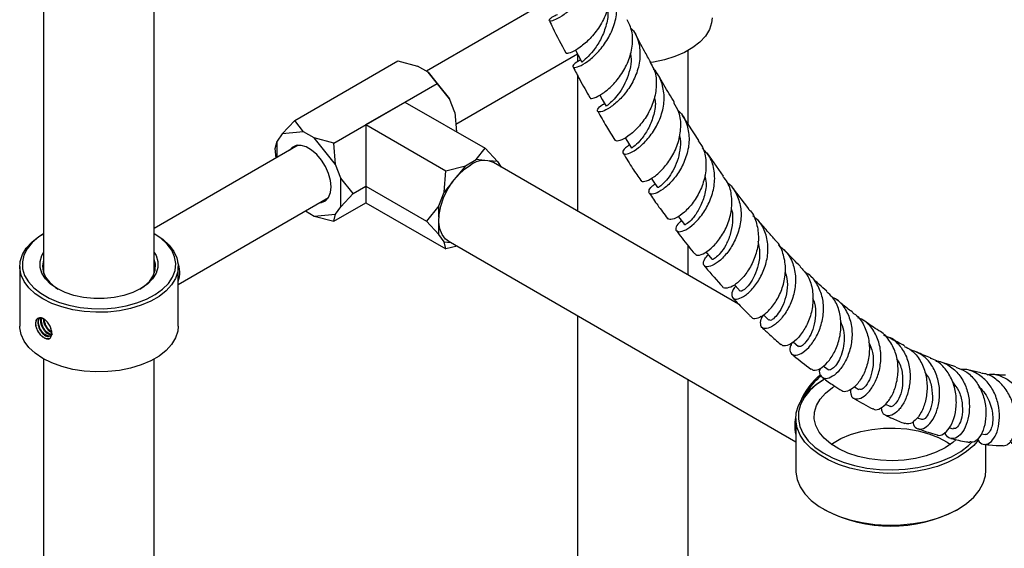
# Model space of a CAD drawing. Units: millimetres. Extents: x 5 to 995, y 5 to 995.
# Drawn here: x 136 to 201, y 772 to 807 of the extents above; entities that cross this region are included whole.
import ezdxf

# ---------------------------------------------------------------- set-up
doc = ezdxf.new("R2010")
doc.units = ezdxf.units.MM

msp = doc.modelspace()

# ---------------------------------------------------------------- linework, layer by layer
at = {"color": 7, "linetype": 'Continuous', "lineweight": 25}
for p, q in [((137.448, 900.785), (137.448, 790.306)), ((144.781, 790.306), (144.781, 893.909)), ((170.442, 808.095), (162.803, 803.685)), ((164.742, 800.185), (172.798, 804.836)), ((172.803, 804.826), (172.803, 804.313)), ((180.137, 800.171), (180.137, 805.055)), ((154.082, 800.419), (160.917, 804.365)), ((160.917, 804.365), (162.213, 804.025)), ((162.913, 803.621), (162.213, 804.025)), ((162.913, 803.621), (163.503, 802.872)), ((164.328, 801.862), (162.913, 803.621)), ((172.803, 803.421), (172.803, 794.436)), ((156.667, 798.927), (163.503, 802.872)), ((163.503, 802.872), (164.328, 801.862)), ((158.792, 800.153), (161.378, 801.646)), ((161.378, 801.646), (166.681, 798.584)), ((164.678, 800.96), (164.328, 801.862)), ((164.678, 800.96), (164.784, 799.679)), ((154.082, 800.419), (153.257, 799.544)), ((154.671, 799.671), (154.082, 800.419)), ((158.792, 800.153), (158.792, 796.075)), ((158.792, 800.153), (164.095, 797.092)), ((180.834, 799.103), (179.753, 800.759)), ((153.257, 799.544), (152.907, 799.046)), ((154.671, 799.671), (153.257, 799.544)), ((155.371, 799.267), (154.671, 799.671)), ((152.789, 798.58), (152.907, 799.046)), ((152.907, 797.972), (152.907, 799.046)), ((156.785, 797.507), (155.371, 799.267)), ((156.667, 798.927), (155.371, 799.267)), ((156.785, 797.507), (156.667, 798.927)), ((154.313, 798.784), (144.781, 793.281)), ((152.842, 797.935), (152.789, 798.58)), ((166.092, 797.836), (166.681, 798.584)), ((166.681, 798.584), (167.506, 797.709)), ((182.476, 796.751), (181.392, 798.291)), ((157.135, 796.605), (156.785, 797.507)), ((165.392, 797.432), (166.092, 797.836)), ((166.648, 797.786), (166.092, 797.836)), ((167.506, 797.709), (166.95, 797.759)), ((183.47, 788.278), (167.242, 797.646)), ((167.506, 797.709), (167.761, 797.346)), ((163.978, 795.673), (164.095, 797.092)), ((164.095, 797.092), (165.392, 797.432)), ((165.392, 797.432), (164.835, 796.74)), ((157.96, 795.594), (157.135, 796.605)), ((157.135, 794.72), (157.135, 796.605)), ((164.534, 796.365), (163.978, 795.673)), ((157.135, 794.72), (157.96, 795.594)), ((157.96, 795.594), (158.792, 796.075)), ((158.792, 796.075), (162.803, 793.76)), ((158.792, 796.075), (158.792, 794.982)), ((163.628, 794.771), (163.978, 795.673)), ((184.151, 794.575), (183.063, 795.987)), ((146.365, 789.576), (156.313, 795.319)), ((156.667, 793.755), (158.792, 794.982)), ((158.792, 794.982), (164.095, 791.92)), ((154.782, 794.435), (155.371, 794.095)), ((156.785, 794.222), (157.135, 794.72)), ((163.628, 794.771), (162.803, 793.76)), ((163.628, 794.029), (163.628, 794.771)), ((155.371, 794.095), (156.785, 794.222)), ((155.371, 794.095), (156.667, 793.755)), ((156.667, 793.755), (156.785, 794.222)), ((162.803, 793.76), (163.628, 792.885)), ((163.628, 792.885), (163.628, 793.627)), ((137.448, 792.93), (137.402, 792.903)), ((144.827, 792.903), (144.781, 792.93)), ((163.978, 792.387), (163.628, 792.885)), ((163.978, 792.387), (164.42, 792.347)), ((164.095, 791.92), (163.978, 792.387)), ((164.242, 792.45), (187.259, 779.163)), ((164.827, 792.112), (164.095, 791.92)), ((180.137, 790.202), (180.137, 792.136)), ((135.865, 790.76), (135.865, 786.814)), ((146.365, 786.814), (146.365, 790.76)), ((136.954, 787.15), (136.954, 787.15)), ((172.803, 787.508), (172.803, 738.634)), ((185.057, 787.362), (184.908, 787.448)), ((137.832, 785.985), (137.848, 785.994)), ((187.079, 785.774), (187.432, 785.473)), ((137.448, 784.645), (137.448, 718.224)), ((144.781, 718.224), (144.781, 784.645)), ((189.087, 784.184), (189.418, 783.941)), ((197.867, 784.123), (196.959, 784.415)), ((199.525, 783.73), (198.667, 783.918)), ((180.137, 738.634), (180.137, 783.274)), ((189.17, 783.314), (189.103, 783.276)), ((191.148, 782.798), (191.439, 782.617)), ((193.206, 781.66), (193.493, 781.516)), ((187.259, 780.705), (187.259, 777.275)), ((195.299, 780.752), (195.578, 780.646)), ((197.434, 780.084), (197.689, 780.017)), ((199.532, 779.685), (199.822, 779.644)), ((199.859, 777.275), (199.859, 778.983)), ((189.103, 774.704), (189.221, 774.636)), ((197.896, 774.636), (198.014, 774.704))]:
    msp.add_line(p, q, dxfattribs=at)
at = {"color": 7, "linetype": 'Continuous', "lineweight": 25, "flags": 128}
for points in [[(181.72, 807.224), (181.687, 806.885), (181.541, 806.439), (181.282, 806.012), (180.915, 805.611), (180.449, 805.247), (179.894, 804.927), (179.263, 804.658), (178.569, 804.446), (177.829, 804.296), (177.598, 804.264)], [(172.666, 805.087), (172.845, 804.746), (173.09, 804.28)], [(174.284, 802.11), (174.449, 801.821), (174.707, 801.37)], [(175.957, 799.283), (176.11, 799.039), (176.381, 798.603)], [(155.729, 794.983), (155.858, 795), (156.124, 795.118), (156.325, 795.339), (156.451, 795.65), (156.494, 796.033), (156.451, 796.464), (156.325, 796.921), (156.124, 797.375), (155.858, 797.8), (155.543, 798.172), (155.199, 798.469), (154.843, 798.674), (154.499, 798.775), (154.184, 798.766), (153.918, 798.648), (153.729, 798.447)], [(164.242, 792.45), (164.064, 792.58), (163.837, 792.87), (163.688, 793.249), (163.623, 793.701), (163.645, 794.209), (163.753, 794.751), (163.942, 795.305), (164.204, 795.848), (164.53, 796.359), (164.905, 796.816), (165.315, 797.201), (165.742, 797.498)], [(177.689, 796.603), (177.822, 796.407), (178.107, 795.988)], [(179.474, 794.08), (179.584, 793.934), (179.883, 793.533)], [(144.827, 792.903), (145.339, 792.56), (145.756, 792.176), (146.07, 791.761), (146.273, 791.324), (146.361, 790.874), (146.331, 790.421), (146.186, 789.976), (145.926, 789.548), (145.56, 789.148), (145.094, 788.783), (144.539, 788.463), (143.908, 788.194), (143.214, 787.982), (142.473, 787.833), (141.702, 787.749), (140.918, 787.732), (140.138, 787.782), (139.381, 787.9), (138.661, 788.081), (137.997, 788.322), (137.402, 788.617), (136.89, 788.961), (136.473, 789.344), (136.159, 789.759), (135.956, 790.197), (135.868, 790.647), (135.898, 791.1), (136.043, 791.545), (136.303, 791.972), (136.669, 792.373), (137.135, 792.737), (137.402, 792.903)], [(137.448, 792.929), (137.132, 792.72), (136.696, 792.347), (136.364, 791.941), (136.144, 791.51), (136.04, 791.065), (136.054, 790.616), (136.188, 790.173), (136.437, 789.747), (136.796, 789.349), (137.255, 788.986), (137.806, 788.669), (138.434, 788.403), (139.124, 788.196), (139.862, 788.052), (140.628, 787.975), (141.406, 787.967), (142.178, 788.027), (142.924, 788.154), (143.628, 788.346), (144.273, 788.597), (144.844, 788.902), (145.328, 789.254), (145.712, 789.645), (145.989, 790.065), (146.152, 790.504), (146.197, 790.953), (146.122, 791.4), (145.931, 791.835), (145.626, 792.249), (145.216, 792.63), (144.781, 792.929)], [(145.145, 792.703), (145.316, 792.579), (145.339, 792.56)], [(144.781, 791.691), (144.898, 791.482), (145.016, 791.093), (145.016, 790.699), (144.898, 790.311), (144.664, 789.941), (144.323, 789.599), (143.884, 789.298), (143.361, 789.044), (142.77, 788.847), (142.128, 788.712), (141.456, 788.644), (140.773, 788.644), (140.101, 788.712), (139.459, 788.847), (138.868, 789.044), (138.345, 789.298), (137.906, 789.599), (137.565, 789.941), (137.331, 790.311), (137.213, 790.699), (137.213, 791.093), (137.331, 791.482), (137.448, 791.691)], [(181.307, 791.731), (181.393, 791.627), (181.707, 791.246)], [(137.448, 791.214), (137.441, 791.195), (137.365, 790.809), (137.411, 790.422), (137.575, 790.045), (137.853, 789.692), (138.236, 789.373), (138.405, 789.264)], [(143.824, 789.264), (144.098, 789.449), (144.456, 789.777), (144.706, 790.138), (144.841, 790.518), (144.856, 790.906), (144.781, 791.214)], [(183.203, 789.54), (183.245, 789.494), (183.575, 789.135)], [(185.129, 787.552), (185.138, 787.542), (185.484, 787.207)], [(137.402, 784.671), (136.89, 785.014), (136.473, 785.397), (136.159, 785.813), (135.956, 786.25), (135.868, 786.7), (135.865, 786.814)], [(146.365, 786.814), (146.331, 786.474), (146.186, 786.029), (145.926, 785.602), (145.56, 785.201), (145.094, 784.837), (144.539, 784.516), (143.908, 784.247), (143.214, 784.036), (142.473, 783.886), (141.702, 783.802), (140.918, 783.785), (140.138, 783.836), (139.381, 783.953), (138.661, 784.134), (137.997, 784.375), (137.402, 784.671)], [(199.363, 779.291), (199.05, 778.922), (198.579, 778.507), (198.013, 778.133), (197.365, 777.807), (196.646, 777.534), (195.87, 777.321), (195.05, 777.171), (194.203, 777.087), (193.344, 777.07), (192.488, 777.121), (191.653, 777.238), (190.853, 777.42), (190.103, 777.663), (189.418, 777.963), (188.81, 778.314), (188.291, 778.71), (187.869, 779.143), (187.554, 779.604), (187.35, 780.087), (187.262, 780.58), (187.292, 781.076), (187.438, 781.566), (187.698, 782.039), (188.067, 782.487), (188.539, 782.902), (189.104, 783.276), (189.104, 783.276)], [(189.222, 783.344), (188.66, 782.971), (188.194, 782.557), (187.833, 782.11), (187.583, 781.637), (187.449, 781.149), (187.434, 780.655), (187.538, 780.165), (187.76, 779.688), (188.094, 779.233), (188.535, 778.81), (189.073, 778.426), (189.699, 778.089), (190.4, 777.806), (191.162, 777.581), (191.971, 777.421), (192.811, 777.326), (193.666, 777.3), (194.518, 777.344), (195.352, 777.455), (196.151, 777.632), (196.899, 777.871), (197.583, 778.168), (198.188, 778.518), (198.703, 778.912), (198.932, 779.133)], [(197.153, 778.766), (196.562, 778.473), (195.901, 778.236), (195.185, 778.06), (194.431, 777.95), (193.656, 777.907), (192.879, 777.932), (192.118, 778.026), (191.391, 778.186), (190.714, 778.408), (190.105, 778.688), (189.576, 779.017), (189.14, 779.39), (188.808, 779.796), (188.588, 780.227), (188.484, 780.672), (188.499, 781.121), (188.632, 781.564), (188.881, 781.99), (189.24, 782.388), (189.7, 782.751), (189.84, 782.841)], [(189.614, 778.99), (189.7, 779.049), (190.25, 779.367), (190.878, 779.632), (191.568, 779.839), (192.306, 779.983), (193.073, 780.06), (193.851, 780.069), (194.622, 780.009), (195.368, 779.881), (196.072, 779.69), (196.717, 779.438), (197.288, 779.133), (197.503, 778.99)], [(197.89, 779.305), (197.66, 779.107), (197.153, 778.766)], [(187.259, 777.275), (187.262, 777.151), (187.35, 776.657), (187.554, 776.175), (187.869, 775.713), (188.291, 775.28), (188.81, 774.885), (189.418, 774.534), (190.103, 774.234), (190.853, 773.991), (191.653, 773.809), (192.488, 773.691), (193.344, 773.64), (194.203, 773.657), (195.05, 773.742), (195.87, 773.892), (196.646, 774.105), (197.365, 774.377), (198.013, 774.703)], [(198.013, 774.703), (198.579, 775.078), (199.05, 775.493), (199.419, 775.941), (199.68, 776.414), (199.826, 776.903), (199.859, 777.275)]]:
    msp.add_lwpolyline(points, dxfattribs=at)
at = {"color": 7, "linetype": 'Continuous', "lineweight": 25}
for centre, radius, start, end in [((166.62, 796.28), 1.501, 65.51543, 125.79502), ((144.616, 790.377), 1.852, 340.70272, 21.51774), ((191.914, 779.96), 4.73, 129.48563, 156.66115), ((191.755, 780.077), 4.453, 128.93579, 150.07977), ((189.954, 780.26), 2.765, 165.98974, 192.93806), ((193.559, 782.976), 9.401, 242.52266, 297.47197)]:
    msp.add_arc(centre, radius, start, end, dxfattribs=at)
for points, knots in [([(173.399, 812.58), (173.45, 812.524), (173.727, 812.225), (173.929, 811.503), (173.949, 810.498), (173.632, 809.478), (173.086, 808.558), (172.413, 807.81), (171.744, 807.29), (171.209, 807.02), (170.906, 806.982), (170.94, 807.126), (171.15, 807.318), (171.429, 807.418), (171.481, 807.436)], [0, 0, 0, 0, 0.022049, 0.117788, 0.213351, 0.308819, 0.404258, 0.499724, 0.595275, 0.69092, 0.786665, 0.882478, 0.978293, 1, 1, 1, 1]), ([(174.619, 810.033), (174.698, 809.892), (174.936, 809.467), (174.978, 808.611), (174.769, 807.586), (174.284, 806.622), (173.647, 805.819), (172.971, 805.235), (172.409, 804.915), (172.067, 804.827), (172.056, 804.898), (172.052, 804.921)], [0, 0, 0, 0, 0.062335, 0.187599, 0.313002, 0.438501, 0.564053, 0.689552, 0.814926, 0.940077, 1, 1, 1, 1]), ([(173.016, 804.421), (172.925, 804.378), (172.631, 804.238), (172.463, 804.023), (172.525, 803.897), (172.894, 803.976), (173.466, 804.303), (174.133, 804.884), (174.767, 805.685), (175.24, 806.641), (175.463, 807.672), (175.334, 808.649), (175.099, 809.293), (174.848, 809.525), (174.84, 809.533)], [0, 0, 0, 0, 0.0427599, 0.1381342, 0.2336356, 0.329194, 0.4247372, 0.5202201, 0.6156047, 0.7108838, 0.8061034, 0.901302, 0.9965629, 1, 1, 1, 1]), ([(174.768, 807.812), (174.783, 807.746), (174.863, 807.369), (174.702, 806.633), (174.347, 805.741), (173.848, 805.016), (173.396, 804.534), (173.106, 804.308), (173.121, 804.303), (173.127, 804.301)], [0, 0, 0, 0, 0.036818, 0.208233, 0.379841, 0.551683, 0.723789, 0.895987, 1, 1, 1, 1]), ([(170.944, 807.036), (171.018, 806.878), (171.36, 806.149), (171.735, 805.453), (172.029, 804.908)], [0, 0, 0, 0, 0.217533, 1, 1, 1, 1]), ([(173.64, 801.951), (173.638, 801.939), (173.627, 801.862), (173.9, 801.897), (174.398, 802.134), (175.045, 802.646), (175.683, 803.392), (176.2, 804.32), (176.473, 805.339), (176.474, 806.311), (176.22, 806.848), (176.105, 807.09)], [0, 0, 0, 0, 0.024066, 0.147904, 0.272123, 0.396703, 0.521574, 0.646623, 0.771756, 0.896861, 1, 1, 1, 1]), ([(176.313, 806.559), (176.381, 806.493), (176.681, 806.196), (176.923, 805.47), (176.984, 804.473), (176.718, 803.452), (176.221, 802.524), (175.59, 801.77), (174.949, 801.249), (174.422, 800.987), (174.109, 800.974), (174.116, 801.16), (174.296, 801.393), (174.557, 801.524), (174.605, 801.548)], [0, 0, 0, 0, 0.027535, 0.122824, 0.217918, 0.31288, 0.407804, 0.502756, 0.597773, 0.692883, 0.788064, 0.883296, 0.978543, 1, 1, 1, 1]), ([(177.657, 804.288), (177.519, 804.528), (177.16, 805.148), (176.824, 805.795), (176.618, 806.191)], [0, 0, 0, 0, 0.387468, 1, 1, 1, 1]), ([(176.307, 804.888), (176.326, 804.771), (176.387, 804.406), (176.283, 803.77), (176.046, 803.048), (175.698, 802.419), (175.321, 801.921), (174.987, 801.581), (174.752, 801.397), (174.728, 801.383), (174.717, 801.376)], [0, 0, 0, 0, 0.064002, 0.199859, 0.335825, 0.471978, 0.608254, 0.744691, 0.881146, 1, 1, 1, 1]), ([(177.612, 804.262), (177.703, 804.122), (177.969, 803.711), (178.067, 802.862), (177.926, 801.84), (177.505, 800.865), (176.92, 800.044), (176.276, 799.442), (175.718, 799.112), (175.358, 799.026), (175.324, 799.112), (175.312, 799.142)], [0, 0, 0, 0, 0.064493, 0.18892, 0.313493, 0.438198, 0.562958, 0.687684, 0.812229, 0.936499, 1, 1, 1, 1]), ([(172.516, 803.972), (172.66, 803.691), (173.014, 802.997), (173.4, 802.338), (173.63, 801.946)], [0, 0, 0, 0, 0.405926, 1, 1, 1, 1]), ([(176.252, 798.811), (176.154, 798.745), (175.878, 798.557), (175.759, 798.301), (175.877, 798.156), (176.274, 798.24), (176.845, 798.587), (177.48, 799.193), (178.057, 800.018), (178.458, 800.987), (178.602, 802.015), (178.401, 802.968), (178.127, 803.581), (177.87, 803.788), (177.867, 803.79)], [0, 0, 0, 0, 0.051306, 0.146099, 0.24099, 0.335896, 0.430773, 0.525588, 0.620329, 0.715012, 0.809639, 0.904264, 0.998944, 1, 1, 1, 1]), ([(179.226, 801.619), (178.987, 802.003), (178.624, 802.585), (178.281, 803.193), (178.164, 803.401)], [0, 0, 0, 0, 0.658135, 1, 1, 1, 1]), ([(177.9, 801.991), (177.923, 801.878), (178.009, 801.454), (177.844, 800.682), (177.493, 799.819), (177.018, 799.144), (176.613, 798.737), (176.376, 798.585), (176.406, 798.615), (176.414, 798.623)], [0, 0, 0, 0, 0.064215, 0.239002, 0.414005, 0.589317, 0.764816, 0.940361, 1, 1, 1, 1]), ([(177.021, 796.468), (177.026, 796.444), (177.046, 796.35), (177.362, 796.398), (177.882, 796.672), (178.504, 797.227), (179.084, 798.012), (179.516, 798.965), (179.69, 799.985), (179.603, 800.912), (179.314, 801.394), (179.19, 801.6)], [0, 0, 0, 0, 0.040719, 0.163576, 0.286839, 0.410485, 0.534444, 0.658631, 0.782905, 0.907137, 1, 1, 1, 1]), ([(174.147, 801.041), (174.335, 800.702), (174.7, 800.047), (175.096, 799.426), (175.288, 799.126)], [0, 0, 0, 0, 0.5167203, 1, 1, 1, 1]), ([(179.449, 801.097), (179.506, 801.049), (179.812, 800.792), (180.101, 800.113), (180.248, 799.142), (180.07, 798.12), (179.651, 797.175), (179.076, 796.39), (178.461, 795.837), (177.926, 795.549), (177.572, 795.526), (177.504, 795.729), (177.633, 796.004), (177.882, 796.183), (177.944, 796.227)], [0, 0, 0, 0, 0.022065, 0.116933, 0.211573, 0.306093, 0.400558, 0.495035, 0.589555, 0.684131, 0.778783, 0.873493, 0.96824, 1, 1, 1, 1]), ([(179.555, 799.456), (179.561, 799.438), (179.643, 799.185), (179.62, 798.645), (179.49, 797.905), (179.212, 797.228), (178.87, 796.674), (178.52, 796.267), (178.253, 796.041), (178.105, 795.964), (178.121, 795.993), (178.125, 795.999)], [0, 0, 0, 0, 0.010746, 0.146447, 0.282213, 0.418153, 0.554248, 0.690504, 0.826861, 0.963225, 1, 1, 1, 1]), ([(180.796, 799.076), (180.879, 798.974), (181.162, 798.625), (181.337, 797.838), (181.309, 796.83), (180.991, 795.837), (180.482, 794.976), (179.88, 794.322), (179.315, 793.94), (178.901, 793.819), (178.817, 793.916), (178.784, 793.955)], [0, 0, 0, 0, 0.051031, 0.174363, 0.297865, 0.421543, 0.545309, 0.669034, 0.792595, 0.91586, 1, 1, 1, 1]), ([(175.833, 798.252), (176.039, 797.914), (176.414, 797.299), (176.818, 796.717), (177, 796.454)], [0, 0, 0, 0, 0.548249, 1, 1, 1, 1]), ([(179.68, 793.805), (179.57, 793.692), (179.32, 793.435), (179.288, 793.141), (179.503, 793.018), (179.951, 793.151), (180.526, 793.56), (181.117, 794.226), (181.608, 795.095), (181.899, 796.085), (181.908, 797.087), (181.647, 797.984), (181.252, 798.419), (181.07, 798.619)], [0, 0, 0, 0, 0.073529, 0.167639, 0.261826, 0.356013, 0.450139, 0.544176, 0.638141, 0.732042, 0.825919, 0.919817, 1, 1, 1, 1]), ([(181.246, 796.786), (181.279, 796.619), (181.372, 796.145), (181.205, 795.334), (180.86, 794.51), (180.412, 793.895), (180.057, 793.572), (179.857, 793.484), (179.889, 793.535), (179.891, 793.538)], [0, 0, 0, 0, 0.096473, 0.274564, 0.452949, 0.631588, 0.810432, 0.98938, 1, 1, 1, 1]), ([(180.598, 791.607), (180.629, 791.567), (180.713, 791.462), (181.108, 791.565), (181.653, 791.926), (182.234, 792.563), (182.724, 793.412), (183.028, 794.397), (183.052, 795.402), (182.857, 796.221), (182.548, 796.596), (182.441, 796.726)], [0, 0, 0, 0, 0.075593, 0.197373, 0.319592, 0.442176, 0.565045, 0.688091, 0.811177, 0.93421, 1, 1, 1, 1]), ([(182.75, 796.286), (182.768, 796.274), (183.052, 796.089), (183.389, 795.503), (183.671, 794.589), (183.626, 793.577), (183.325, 792.608), (182.837, 791.769), (182.262, 791.145), (181.714, 790.786), (181.297, 790.705), (181.114, 790.882), (181.156, 791.195), (181.383, 791.445), (181.467, 791.537)], [0, 0, 0, 0, 0.006149, 0.100403, 0.194402, 0.288211, 0.381929, 0.475607, 0.569325, 0.663123, 0.75703, 0.851046, 0.945123, 1, 1, 1, 1]), ([(177.573, 795.613), (177.753, 795.343), (178.137, 794.768), (178.548, 794.227), (178.765, 793.94)], [0, 0, 0, 0, 0.470315, 1, 1, 1, 1]), ([(182.986, 794.576), (182.994, 794.555), (183.102, 794.28), (183.086, 793.676), (182.946, 792.863), (182.631, 792.15), (182.257, 791.612), (181.928, 791.302), (181.727, 791.203), (181.73, 791.252), (181.73, 791.265)], [0, 0, 0, 0, 0.012732, 0.16825, 0.32393, 0.479843, 0.635958, 0.792314, 0.948719, 1, 1, 1, 1]), ([(184.133, 794.556), (184.174, 794.519), (184.446, 794.272), (184.701, 793.605), (184.838, 792.639), (184.67, 791.632), (184.28, 790.715), (183.751, 789.979), (183.181, 789.485), (182.719, 789.302), (182.447, 789.302), (182.428, 789.402), (182.428, 789.403)], [0, 0, 0, 0, 0.021736, 0.143632, 0.265722, 0.387973, 0.510355, 0.632744, 0.75505, 0.877146, 0.998912, 1, 1, 1, 1]), ([(183.283, 789.452), (183.257, 789.424), (183.07, 789.224), (182.992, 788.903), (183.071, 788.616), (183.414, 788.575), (183.912, 788.813), (184.472, 789.332), (184.984, 790.09), (185.343, 791.015), (185.471, 792.013), (185.304, 792.967), (184.943, 793.706), (184.555, 794.005), (184.414, 794.113)], [0, 0, 0, 0, 0.015308, 0.108505, 0.20186, 0.295278, 0.388668, 0.481952, 0.575097, 0.668117, 0.76105, 0.853989, 0.947, 1, 1, 1, 1]), ([(185.857, 792.58), (185.696, 792.755), (185.322, 793.161), (184.966, 793.595), (184.762, 793.842)], [0, 0, 0, 0, 0.430419, 1, 1, 1, 1]), ([(179.364, 793.133), (179.486, 792.967), (179.876, 792.434), (180.291, 791.934), (180.578, 791.59)], [0, 0, 0, 0, 0.3109135, 1, 1, 1, 1]), ([(184.754, 792.424), (184.806, 792.181), (184.915, 791.668), (184.803, 790.864), (184.544, 790.13), (184.188, 789.557), (183.853, 789.213), (183.623, 789.086), (183.605, 789.14), (183.599, 789.158)], [0, 0, 0, 0, 0.141488, 0.298105, 0.454905, 0.61202, 0.769339, 0.926799, 1, 1, 1, 1]), ([(184.337, 787.408), (184.339, 787.401), (184.373, 787.295), (184.658, 787.302), (185.123, 787.505), (185.672, 788.015), (186.166, 788.765), (186.51, 789.688), (186.629, 790.692), (186.446, 791.641), (186.16, 792.29), (185.877, 792.521), (185.835, 792.555)], [0, 0, 0, 0, 0.00763, 0.12786, 0.248639, 0.369882, 0.491454, 0.613224, 0.735047, 0.856825, 0.978474, 1, 1, 1, 1]), ([(186.116, 792.165), (186.312, 792.012), (186.752, 791.668), (187.141, 790.865), (187.292, 789.908), (187.161, 788.92), (186.808, 788.016), (186.313, 787.288), (185.775, 786.807), (185.3, 786.609), (184.974, 786.692), (184.91, 787.024), (184.972, 787.352), (185.131, 787.541), (185.135, 787.546)], [0, 0, 0, 0, 0.074308, 0.166898, 0.259211, 0.351342, 0.443397, 0.535481, 0.627685, 0.720027, 0.81251, 0.905084, 0.997689, 1, 1, 1, 1]), ([(187.581, 790.757), (187.262, 791.071), (186.893, 791.434), (186.54, 791.826), (186.491, 791.88)], [0, 0, 0, 0, 0.862126, 1, 1, 1, 1]), ([(181.202, 790.817), (181.228, 790.784), (181.623, 790.294), (182.042, 789.835), (182.434, 789.407)], [0, 0, 0, 0, 0.066151, 1, 1, 1, 1]), ([(186.55, 790.415), (186.599, 790.266), (186.733, 789.861), (186.699, 789.141), (186.511, 788.376), (186.192, 787.752), (185.854, 787.342), (185.584, 787.163), (185.528, 787.209), (185.505, 787.228)], [0, 0, 0, 0, 0.091685, 0.250904, 0.410389, 0.570123, 0.730172, 0.890435, 1, 1, 1, 1]), ([(187.556, 790.736), (187.722, 790.562), (188.1, 790.168), (188.383, 789.317), (188.435, 788.338), (188.224, 787.369), (187.822, 786.526), (187.31, 785.891), (186.805, 785.544), (186.431, 785.459), (186.333, 785.578), (186.302, 785.617)], [0, 0, 0, 0, 0.0947696, 0.2156406, 0.3367114, 0.4580032, 0.5794541, 0.7009452, 0.8223129, 0.943355, 1, 1, 1, 1]), ([(187.014, 785.727), (186.968, 785.63), (186.832, 785.345), (186.9, 785.018), (187.163, 784.843), (187.605, 784.957), (188.12, 785.361), (188.611, 786.028), (188.979, 786.891), (189.142, 787.858), (189.048, 788.83), (188.66, 789.671), (188.233, 790.204), (187.905, 790.355), (187.856, 790.378)], [0, 0, 0, 0, 0.048453, 0.142303, 0.236131, 0.329888, 0.423552, 0.517103, 0.610536, 0.703851, 0.797075, 0.8903, 0.983636, 1, 1, 1, 1]), ([(189.319, 789.132), (189.148, 789.28), (188.785, 789.595), (188.432, 789.934), (188.244, 790.115)], [0, 0, 0, 0, 0.467608, 1, 1, 1, 1]), ([(188.289, 783.991), (188.342, 783.949), (188.481, 783.839), (188.885, 783.975), (189.379, 784.383), (189.844, 785.065), (190.176, 785.939), (190.302, 786.917), (190.159, 787.875), (189.82, 788.649), (189.439, 788.974), (189.29, 789.102)], [0, 0, 0, 0, 0.0740104, 0.1940509, 0.3146406, 0.4357281, 0.5571669, 0.6787669, 0.8002745, 0.921539, 1, 1, 1, 1]), ([(183.092, 788.681), (183.224, 788.54), (183.587, 788.151), (184.001, 787.725), (184.286, 787.446), (184.331, 787.403)], [0, 0, 0, 0, 0.323758, 0.894466, 1, 1, 1, 1]), ([(188.375, 788.656), (188.421, 788.55), (188.573, 788.198), (188.59, 787.521), (188.462, 786.746), (188.183, 786.091), (187.856, 785.647), (187.567, 785.43), (187.484, 785.471), (187.447, 785.489)], [0, 0, 0, 0, 0.068936, 0.228753, 0.388744, 0.549071, 0.709751, 0.870652, 1, 1, 1, 1]), ([(189.662, 788.743), (189.738, 788.709), (190.091, 788.552), (190.54, 788.003), (190.926, 787.162), (191.028, 786.198), (190.881, 785.244), (190.535, 784.399), (190.068, 783.755), (189.576, 783.377), (189.145, 783.291), (188.896, 783.502), (188.806, 783.785), (188.886, 784.001), (188.894, 784.021)], [0, 0, 0, 0, 0.026259, 0.12302, 0.219412, 0.315576, 0.411682, 0.507815, 0.604045, 0.700361, 0.796784, 0.893324, 0.990004, 1, 1, 1, 1]), ([(191.048, 787.715), (191.03, 787.728), (190.787, 787.906), (190.44, 788.182), (190.112, 788.456), (190.005, 788.546)], [0, 0, 0, 0, 0.049259, 0.689322, 1, 1, 1, 1]), ([(136.954, 787.15), (136.941, 787.114), (136.914, 787.041), (136.92, 786.882), (136.961, 786.701), (137.048, 786.491), (137.188, 786.278), (137.381, 786.093), (137.553, 786.004), (137.685, 785.968), (137.74, 785.963), (137.768, 785.961)], [0, 0, 0, 0, 0.096612, 0.195843, 0.29859, 0.407468, 0.55842, 0.710559, 0.875514, 0.937372, 1, 1, 1, 1]), ([(137.166, 787.355), (137.146, 787.352), (137.083, 787.345), (137.001, 787.287), (136.969, 787.194), (136.954, 787.15)], [0, 0, 0, 0, 0.194267, 0.613562, 1, 1, 1, 1]), ([(136.954, 787.15), (136.958, 787.16), (136.978, 787.221), (137.022, 787.298), (137.083, 787.328), (137.103, 787.338)], [0, 0, 0, 0, 0.122943, 0.704085, 1, 1, 1, 1]), ([(137.166, 787.355), (137.17, 787.355), (137.221, 787.36), (137.328, 787.346), (137.491, 787.268), (137.648, 787.14), (137.786, 786.974), (137.891, 786.785), (137.957, 786.593), (137.976, 786.415), (137.949, 786.269), (137.879, 786.169), (137.772, 786.124), (137.641, 786.14), (137.497, 786.215), (137.355, 786.343), (137.231, 786.512), (137.134, 786.708), (137.077, 786.911), (137.066, 787.104), (137.094, 787.26), (137.144, 787.326), (137.166, 787.355)], [0, 0, 0, 0, 0.004024, 0.057661, 0.110101, 0.163595, 0.216785, 0.269432, 0.323106, 0.375621, 0.428981, 0.482341, 0.534856, 0.588531, 0.641178, 0.694368, 0.747862, 0.800302, 0.853939, 0.906773, 0.959759, 1, 1, 1, 1]), ([(137.89, 786.192), (137.884, 786.186), (137.848, 786.155), (137.751, 786.155), (137.614, 786.199), (137.469, 786.303), (137.335, 786.454), (137.223, 786.639), (137.146, 786.841), (137.112, 787.041), (137.121, 787.179), (137.141, 787.256), (137.158, 787.306), (137.179, 787.332), (137.193, 787.351)], [0, 0, 0, 0, 0.025424, 0.13429, 0.243364, 0.350549, 0.460148, 0.567781, 0.676277, 0.7856, 0.89267, 0.922122, 0.945276, 1, 1, 1, 1]), ([(137.913, 786.042), (137.943, 786.112), (138.004, 786.252), (137.989, 786.529), (137.892, 786.814), (137.73, 787.069), (137.546, 787.251), (137.377, 787.351), (137.251, 787.378), (137.19, 787.361), (137.166, 787.355)], [0, 0, 0, 0, 0.154117, 0.308164, 0.462647, 0.605398, 0.730274, 0.836456, 0.9351, 1, 1, 1, 1]), ([(138.032, 786.275), (138.008, 786.262), (137.951, 786.23), (137.829, 786.25), (137.685, 786.324), (137.544, 786.452), (137.42, 786.621), (137.323, 786.817), (137.267, 787.019), (137.251, 787.204), (137.277, 787.299), (137.289, 787.342)], [0, 0, 0, 0, 0.083736, 0.202208, 0.318412, 0.435815, 0.553889, 0.669636, 0.788026, 0.904645, 1, 1, 1, 1]), ([(137.938, 786.271), (137.893, 786.283), (137.803, 786.306), (137.657, 786.412), (137.524, 786.563), (137.412, 786.748), (137.335, 786.95), (137.302, 787.15), (137.307, 787.277), (137.322, 787.333), (137.323, 787.337)], [0, 0, 0, 0, 0.141639, 0.281426, 0.424362, 0.564734, 0.70623, 0.848806, 0.988443, 1, 1, 1, 1]), ([(137.964, 786.395), (137.934, 786.408), (137.857, 786.444), (137.732, 786.562), (137.608, 786.73), (137.512, 786.925), (137.455, 787.116), (137.453, 787.229), (137.452, 787.278)], [0, 0, 0, 0, 0.115936, 0.300647, 0.486414, 0.66852, 0.854784, 1, 1, 1, 1]), ([(137.966, 786.443), (137.927, 786.469), (137.839, 786.525), (137.712, 786.673), (137.601, 786.856), (137.522, 787.058), (137.506, 787.189), (137.498, 787.253)], [0, 0, 0, 0, 0.1714028, 0.3811348, 0.5871056, 0.7947261, 1, 1, 1, 1]), ([(190.223, 787.145), (190.298, 786.949), (190.458, 786.531), (190.486, 785.836), (190.381, 785.159), (190.161, 784.585), (189.885, 784.161), (189.627, 783.941), (189.457, 783.884), (189.431, 783.943), (189.427, 783.952)], [0, 0, 0, 0, 0.125065, 0.266376, 0.407852, 0.549655, 0.691717, 0.83409, 0.976596, 1, 1, 1, 1]), ([(191.031, 787.689), (191.095, 787.652), (191.416, 787.467), (191.802, 786.879), (192.121, 786.001), (192.163, 785.027), (191.974, 784.093), (191.605, 783.301), (191.133, 782.731), (190.679, 782.478), (190.375, 782.436), (190.305, 782.54), (190.303, 782.543)], [0, 0, 0, 0, 0.0296604, 0.1496791, 0.2700196, 0.3907796, 0.5119355, 0.6333105, 0.7546711, 0.8757367, 0.9963427, 1, 1, 1, 1]), ([(190.892, 782.637), (190.891, 782.499), (190.89, 782.188), (191.152, 781.968), (191.554, 782.002), (192.028, 782.342), (192.473, 782.953), (192.802, 783.774), (192.939, 784.713), (192.835, 785.667), (192.463, 786.512), (191.959, 787.114), (191.531, 787.302), (191.375, 787.37)], [0, 0, 0, 0, 0.077639, 0.174622, 0.271419, 0.368013, 0.464446, 0.56075, 0.656966, 0.753098, 0.849172, 0.945267, 1, 1, 1, 1]), ([(192.762, 786.512), (192.447, 786.716), (192.107, 786.935), (191.777, 787.179), (191.752, 787.197)], [0, 0, 0, 0, 0.925235, 1, 1, 1, 1]), ([(137.849, 786.011), (137.822, 785.994), (137.756, 785.952), (137.607, 785.977), (137.433, 786.064), (137.26, 786.218), (137.108, 786.421), (136.992, 786.654), (136.929, 786.844), (136.924, 786.941), (136.923, 786.962)], [0, 0, 0, 0, 0.097871, 0.242897, 0.385153, 0.528873, 0.673413, 0.815111, 0.960037, 1, 1, 1, 1]), ([(185.026, 786.727), (185.196, 786.567), (185.598, 786.188), (186.014, 785.808), (186.266, 785.594), (186.276, 785.586)], [0, 0, 0, 0, 0.413814, 0.977261, 1, 1, 1, 1]), ([(192.387, 781.363), (192.414, 781.339), (192.531, 781.236), (192.874, 781.341), (193.32, 781.702), (193.728, 782.353), (194.001, 783.201), (194.071, 784.152), (193.9, 785.106), (193.457, 785.907), (193.047, 786.39), (192.767, 786.504), (192.76, 786.507)], [0, 0, 0, 0, 0.035008, 0.154199, 0.273936, 0.394178, 0.514829, 0.635673, 0.756478, 0.87696, 0.996979, 1, 1, 1, 1]), ([(137.768, 785.961), (137.782, 785.965), (137.809, 785.974), (137.859, 785.999), (137.891, 786.025), (137.913, 786.042)], [0, 0, 0, 0, 0.256824, 0.513648, 1, 1, 1, 1]), ([(192.086, 785.765), (192.185, 785.538), (192.404, 785.038), (192.411, 784.182), (192.222, 783.388), (191.905, 782.827), (191.596, 782.566), (191.497, 782.627), (191.458, 782.652)], [0, 0, 0, 0, 0.150648, 0.331959, 0.513662, 0.695977, 0.878806, 1, 1, 1, 1]), ([(193.078, 786.221), (193.297, 786.133), (193.789, 785.936), (194.354, 785.306), (194.742, 784.47), (194.873, 783.53), (194.77, 782.605), (194.477, 781.799), (194.065, 781.202), (193.613, 780.876), (193.222, 780.861), (192.969, 781.065), (192.95, 781.34), (192.943, 781.438)], [0, 0, 0, 0, 0.0771681, 0.1740787, 0.2706336, 0.3670274, 0.4633665, 0.5597559, 0.6562195, 0.7528312, 0.8496273, 0.9466705, 1, 1, 1, 1]), ([(194.474, 785.52), (194.306, 785.603), (193.973, 785.769), (193.653, 785.969), (193.494, 786.068)], [0, 0, 0, 0, 0.503377, 1, 1, 1, 1]), ([(194.451, 785.477), (194.613, 785.397), (195.036, 785.188), (195.528, 784.557), (195.885, 783.701), (195.994, 782.755), (195.88, 781.845), (195.584, 781.073), (195.182, 780.543), (194.776, 780.289), (194.573, 780.356), (194.487, 780.385)], [0, 0, 0, 0, 0.074098, 0.192655, 0.311672, 0.431208, 0.551166, 0.671362, 0.791538, 0.911508, 1, 1, 1, 1]), ([(195.03, 780.5), (195.04, 780.43), (195.075, 780.177), (195.329, 779.985), (195.714, 779.991), (196.145, 780.317), (196.52, 780.914), (196.766, 781.718), (196.819, 782.632), (196.642, 783.552), (196.224, 784.361), (195.614, 784.98), (195.091, 785.166), (194.841, 785.255)], [0, 0, 0, 0, 0.037331, 0.135372, 0.233228, 0.33078, 0.427982, 0.52488, 0.621553, 0.718102, 0.814641, 0.911271, 1, 1, 1, 1]), ([(196.18, 784.721), (195.88, 784.835), (195.558, 784.958), (195.249, 785.118), (195.228, 785.129)], [0, 0, 0, 0, 0.931371, 1, 1, 1, 1]), ([(187.008, 784.963), (187.05, 784.928), (187.459, 784.578), (187.885, 784.254), (188.269, 783.962)], [0, 0, 0, 0, 0.101593, 1, 1, 1, 1]), ([(193.939, 784.634), (193.998, 784.554), (194.227, 784.239), (194.358, 783.529), (194.334, 782.683), (194.098, 781.976), (193.793, 781.57), (193.554, 781.438), (193.507, 781.523), (193.502, 781.532)], [0, 0, 0, 0, 0.061947, 0.244119, 0.426634, 0.609674, 0.793417, 0.977702, 1, 1, 1, 1]), ([(196.622, 779.628), (196.633, 779.62), (196.747, 779.536), (197.048, 779.655), (197.437, 780.017), (197.756, 780.673), (197.921, 781.512), (197.881, 782.44), (197.61, 783.35), (197.102, 784.1), (196.592, 784.562), (196.24, 784.657), (196.165, 784.677)], [0, 0, 0, 0, 0.012644, 0.131292, 0.250524, 0.370169, 0.490024, 0.609933, 0.729688, 0.849123, 0.968091, 1, 1, 1, 1]), ([(196.53, 784.498), (196.561, 784.498), (196.884, 784.497), (197.442, 784.211), (198.103, 783.645), (198.552, 782.845), (198.773, 781.948), (198.769, 781.05), (198.574, 780.262), (198.243, 779.677), (197.843, 779.355), (197.469, 779.354), (197.216, 779.527), (197.165, 779.755), (197.155, 779.8)], [0, 0, 0, 0, 0.010442, 0.107906, 0.204828, 0.301326, 0.3975, 0.493517, 0.589517, 0.685702, 0.782193, 0.879109, 0.976434, 1, 1, 1, 1]), ([(197.855, 784.094), (198.079, 784.015), (198.568, 783.844), (199.17, 783.248), (199.623, 782.454), (199.854, 781.552), (199.869, 780.665), (199.693, 779.895), (199.382, 779.357), (199.051, 779.093), (198.865, 779.141), (198.798, 779.159)], [0, 0, 0, 0, 0.098872, 0.216814, 0.335246, 0.454191, 0.573573, 0.693307, 0.81322, 0.933098, 1, 1, 1, 1]), ([(199.319, 779.359), (199.33, 779.326), (199.401, 779.112), (199.663, 778.967), (200.034, 778.994), (200.399, 779.348), (200.668, 779.96), (200.784, 780.759), (200.701, 781.646), (200.399, 782.508), (199.887, 783.249), (199.194, 783.746), (198.603, 783.978), (198.266, 783.946), (198.211, 783.941)], [0, 0, 0, 0, 0.017778, 0.115527, 0.212999, 0.310056, 0.40663, 0.502745, 0.598478, 0.694024, 0.789547, 0.885275, 0.981366, 1, 1, 1, 1]), ([(189.042, 783.405), (189.287, 783.225), (189.699, 782.922), (190.131, 782.656), (190.306, 782.548)], [0, 0, 0, 0, 0.59373, 1, 1, 1, 1]), ([(195.83, 783.72), (195.865, 783.681), (196.093, 783.43), (196.275, 782.782), (196.347, 781.942), (196.18, 781.201), (195.908, 780.747), (195.668, 780.577), (195.601, 780.657), (195.59, 780.67)], [0, 0, 0, 0, 0.033866, 0.218561, 0.403549, 0.589222, 0.775646, 0.962702, 1, 1, 1, 1]), ([(201, 778.896), (201.115, 778.916), (201.35, 778.958), (201.652, 779.396), (201.835, 780.061), (201.842, 780.897), (201.64, 781.786), (201.224, 782.622), (200.613, 783.271), (200.016, 783.648), (199.629, 783.683), (199.519, 783.693)], [0, 0, 0, 0, 0.1147651, 0.234548, 0.3546825, 0.4749254, 0.5950451, 0.7148177, 0.8341256, 0.9528475, 1, 1, 1, 1]), ([(199.939, 783.597), (200.018, 783.611), (200.375, 783.673), (201.001, 783.477), (201.72, 783.017), (202.277, 782.31), (202.635, 781.477), (202.783, 780.617), (202.733, 779.839), (202.524, 779.241), (202.204, 778.89), (201.854, 778.858), (201.591, 778.994), (201.505, 779.204), (201.492, 779.235)], [0, 0, 0, 0, 0.02731, 0.123922, 0.219927, 0.315377, 0.410423, 0.505244, 0.600067, 0.695101, 0.790541, 0.886487, 0.982989, 1, 1, 1, 1]), ([(201.149, 783.566), (201.012, 783.568), (200.738, 783.571), (200.47, 783.61), (200.336, 783.63)], [0, 0, 0, 0, 0.501558, 1, 1, 1, 1]), ([(197.631, 783.126), (197.777, 782.942), (198.101, 782.532), (198.308, 781.727), (198.311, 780.927), (198.125, 780.318), (197.875, 780.001), (197.749, 780.042), (197.702, 780.057)], [0, 0, 0, 0, 0.149141, 0.332311, 0.515966, 0.700484, 0.88587, 1, 1, 1, 1]), ([(199.396, 782.77), (199.436, 782.74), (199.627, 782.601), (199.882, 782.24), (200.141, 781.73), (200.283, 781.189), (200.324, 780.673), (200.273, 780.226), (200.153, 779.879), (199.995, 779.686), (199.873, 779.612), (199.824, 779.645), (199.823, 779.646)], [0, 0, 0, 0, 0.031835, 0.151739, 0.271648, 0.391727, 0.512097, 0.632837, 0.754037, 0.875641, 0.997676, 1, 1, 1, 1]), ([(191.105, 782.044), (191.122, 782.033), (191.532, 781.774), (191.961, 781.55), (192.371, 781.337)], [0, 0, 0, 0, 0.04237, 1, 1, 1, 1]), ([(193.216, 780.922), (193.37, 780.845), (193.783, 780.64), (194.211, 780.47), (194.48, 780.363)], [0, 0, 0, 0, 0.373346, 1, 1, 1, 1]), ([(195.357, 780.03), (195.581, 779.947), (195.994, 779.794), (196.423, 779.677), (196.62, 779.624)], [0, 0, 0, 0, 0.540421, 1, 1, 1, 1]), ([(197.533, 779.382), (197.875, 779.297), (198.289, 779.194), (198.719, 779.138), (198.794, 779.129)], [0, 0, 0, 0, 0.824023, 1, 1, 1, 1]), ([(199.742, 778.999), (199.849, 778.983), (200.26, 778.922), (200.684, 778.916), (200.999, 778.911)], [0, 0, 0, 0, 0.258987, 1, 1, 1, 1])]:
    msp.add_open_spline(points, degree=3, knots=knots, dxfattribs=at)

doc.saveas('drawing.dxf')
